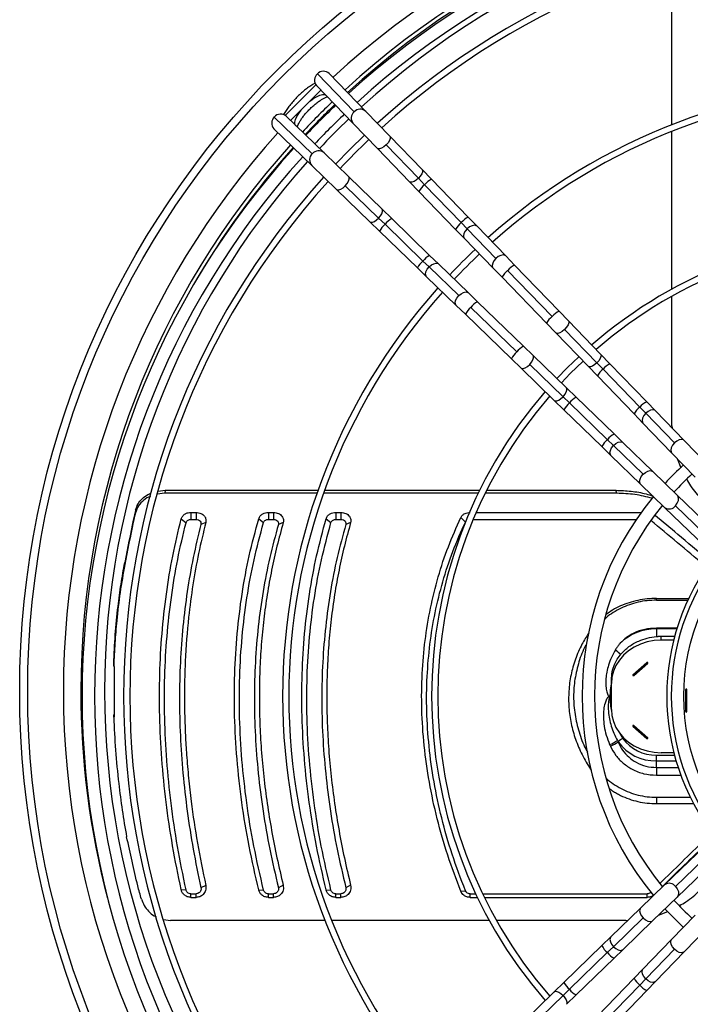
# Model space of a CAD drawing. Units: millimetres. Extents: x 5 to 414, y 3 to 291.
# Drawn here: x 86 to 104, y 230 to 256 of the extents above; entities that cross this region are included whole.
import ezdxf

# ---------------------------------------------------------------- set-up
doc = ezdxf.new("R2010")
doc.units = ezdxf.units.MM

msp = doc.modelspace()

# ---------------------------------------------------------------- linework, layer by layer
at = {"color": 7, "linetype": 'Continuous', "lineweight": 25}
for p, q in [((103.174, 253.587), (103.174, 257.715)), ((94.688, 253.929), (93.708, 254.941)), ((95.002, 253.939), (94.022, 254.951)), ((92.845, 253.832), (93.666, 254.653)), ((93.687, 254.627), (94.667, 253.614)), ((92.991, 253.695), (93.803, 254.507)), ((93.933, 254.372), (93.941, 254.364)), ((93.941, 254.364), (93.964, 254.341)), ((92.557, 253.79), (93.569, 252.811)), ((93.884, 252.831), (92.872, 253.811)), ((95.644, 253.277), (95.002, 253.939)), ((93.134, 253.557), (93.126, 253.565)), ((93.157, 253.534), (93.134, 253.557)), ((94.667, 253.614), (95.308, 252.952)), ((92.547, 253.476), (93.559, 252.496)), ((96.505, 252.387), (95.644, 253.277)), ((103.174, 249.2), (103.174, 253.408)), ((96.404, 252.156), (95.543, 253.045)), ((94.546, 252.19), (93.884, 252.831)), ((95.308, 252.952), (96.17, 252.062)), ((93.559, 252.496), (94.222, 251.855)), ((95.436, 251.329), (94.546, 252.19)), ((96.754, 252.13), (96.505, 252.387)), ((94.453, 251.956), (95.342, 251.094)), ((96.17, 252.062), (96.418, 251.805)), ((96.404, 252.156), (96.57, 251.984)), ((97.55, 250.972), (96.57, 251.984)), ((97.734, 251.117), (96.754, 252.13)), ((94.222, 251.855), (95.111, 250.993)), ((96.418, 251.805), (97.399, 250.793)), ((95.693, 251.08), (95.436, 251.329)), ((95.111, 250.993), (95.368, 250.744)), ((95.342, 251.094), (95.514, 250.928)), ((95.514, 250.928), (96.526, 249.948)), ((96.705, 250.099), (95.693, 251.08)), ((97.55, 250.972), (97.707, 250.809)), ((97.97, 250.874), (97.734, 251.117)), ((98.736, 250.082), (97.97, 250.874)), ((95.368, 250.744), (96.381, 249.764)), ((97.399, 250.793), (97.634, 250.549)), ((98.474, 250.017), (97.707, 250.809)), ((97.634, 250.549), (98.401, 249.757)), ((96.949, 249.864), (96.705, 250.099)), ((98.972, 249.838), (98.736, 250.082)), ((96.526, 249.948), (96.689, 249.791)), ((97.741, 249.097), (96.949, 249.864)), ((100.161, 248.61), (98.972, 249.838)), ((96.381, 249.764), (96.624, 249.528)), ((96.689, 249.791), (97.481, 249.024)), ((98.401, 249.757), (98.637, 249.514)), ((99.977, 248.465), (98.788, 249.693)), ((96.624, 249.528), (97.416, 248.762)), ((98.637, 249.514), (99.825, 248.286)), ((97.984, 248.861), (97.741, 249.097)), ((99.212, 247.673), (97.984, 248.861)), ((103.174, 245.552), (103.174, 249.01)), ((97.416, 248.762), (97.66, 248.526)), ((97.66, 248.526), (98.888, 247.337)), ((97.805, 248.71), (99.033, 247.521)), ((100.409, 248.353), (100.161, 248.61)), ((99.825, 248.286), (100.074, 248.029)), ((101.271, 247.464), (100.409, 248.353)), ((100.074, 248.029), (100.935, 247.139)), ((101.17, 247.233), (100.308, 248.122)), ((99.469, 247.424), (99.212, 247.673)), ((101.519, 247.207), (101.271, 247.464)), ((98.888, 247.337), (99.145, 247.089)), ((100.359, 246.563), (99.469, 247.424)), ((101.17, 247.233), (101.336, 247.061)), ((102.5, 246.194), (101.519, 247.207)), ((99.145, 247.089), (100.034, 246.227)), ((99.376, 247.19), (100.266, 246.328)), ((100.935, 247.139), (101.184, 246.882)), ((102.316, 246.049), (101.336, 247.061)), ((101.184, 246.882), (102.164, 245.869)), ((100.616, 246.314), (100.359, 246.563)), ((100.034, 246.227), (100.291, 245.979)), ((100.266, 246.328), (100.437, 246.163)), ((100.437, 246.163), (101.449, 245.182)), ((101.629, 245.334), (100.616, 246.314)), ((102.735, 245.951), (102.5, 246.194)), ((100.291, 245.979), (101.304, 244.998)), ((102.316, 246.049), (102.473, 245.886)), ((103.24, 245.094), (102.473, 245.886)), ((103.502, 245.159), (102.735, 245.951)), ((102.164, 245.869), (102.4, 245.626)), ((102.4, 245.626), (103.167, 244.834)), ((103.174, 245.552), (103.178, 245.494)), ((101.449, 245.182), (101.612, 245.025)), ((101.872, 245.098), (101.629, 245.334)), ((102.664, 244.331), (101.872, 245.098)), ((104.131, 244.509), (103.502, 245.159)), ((101.304, 244.998), (101.547, 244.763)), ((101.612, 245.025), (102.404, 244.258)), ((103.167, 244.834), (103.796, 244.185)), ((101.547, 244.763), (102.339, 243.996)), ((103.314, 244.682), (103.408, 244.432)), ((103.313, 243.703), (102.664, 244.331)), ((89.453, 243.808), (89.64, 243.831)), ((89.64, 243.831), (89.634, 243.751)), ((89.64, 243.831), (93.726, 243.831)), ((93.903, 243.831), (98.04, 243.831)), ((98.226, 243.831), (101.675, 243.831)), ((101.702, 243.751), (101.675, 243.831)), ((102.339, 243.996), (102.989, 243.367)), ((89.634, 243.751), (89.433, 243.73)), ((93.698, 243.751), (89.634, 243.751)), ((98.001, 243.751), (93.874, 243.751)), ((101.702, 243.751), (98.187, 243.751)), ((104.736, 242.325), (103.313, 243.703)), ((88.853, 243.309), (88.848, 243.229)), ((102.989, 243.367), (104.411, 241.99)), ((103.27, 243.42), (104.692, 242.043)), ((88.788, 243.039), (88.788, 242.982)), ((90.07, 243.067), (90.201, 242.967)), ((90.331, 243.241), (90.467, 243.241)), ((90.331, 243.241), (90.331, 243.055)), ((90.331, 243.055), (90.467, 243.055)), ((90.467, 243.241), (90.467, 243.055)), ((92.14, 243.072), (92.27, 242.97)), ((92.399, 243.241), (92.536, 243.241)), ((92.399, 243.241), (92.399, 243.055)), ((92.399, 243.055), (92.536, 243.055)), ((92.536, 243.241), (92.536, 243.055)), ((93.94, 243.072), (94.07, 242.97)), ((94.199, 243.241), (94.336, 243.241)), ((94.199, 243.241), (94.199, 243.055)), ((94.199, 243.055), (94.336, 243.055)), ((94.336, 243.241), (94.336, 243.055)), ((97.535, 243.101), (97.66, 242.985)), ((97.87, 243.055), (102.226, 243.055)), ((97.949, 243.241), (102.357, 243.241)), ((90.728, 242.973), (90.598, 242.92)), ((92.795, 242.968), (92.666, 242.917)), ((94.595, 242.968), (94.466, 242.917)), ((88.562, 241.907), (88.562, 241.85)), ((102.758, 240.946), (103.619, 240.946)), ((102.758, 240.899), (102.758, 240.946)), ((102.758, 240.899), (103.597, 240.899)), ((103.311, 240.153), (102.758, 240.153)), ((102.758, 240.153), (102.758, 240.135)), ((102.758, 240.135), (102.758, 239.931)), ((102.891, 239.833), (102.891, 239.937)), ((102.891, 239.937), (103.249, 239.937)), ((103.222, 239.833), (102.891, 239.833)), ((88.27, 239.145), (88.27, 239.201)), ((88.291, 237.799), (88.291, 239.125)), ((102.132, 238.912), (102.506, 239.235)), ((102.154, 238.893), (102.527, 239.217)), ((101.558, 238.679), (101.558, 238.78)), ((101.558, 237.986), (101.558, 238.679)), ((103.543, 237.929), (103.543, 238.516)), ((103.573, 237.929), (103.573, 238.516)), ((88.27, 237.779), (88.27, 237.836)), ((102.132, 237.534), (102.506, 237.21)), ((102.154, 237.552), (102.527, 237.229)), ((101.735, 237.116), (101.741, 237.121)), ((102.758, 236.613), (102.758, 236.765)), ((103.225, 236.831), (102.891, 236.831)), ((102.758, 236.435), (102.758, 236.613)), ((102.758, 236.435), (102.758, 236.23)), ((101.002, 236.387), (101.02, 236.364)), ((102.758, 235.642), (103.663, 235.642)), ((102.758, 235.642), (102.758, 235.472)), ((102.758, 235.472), (103.75, 235.472)), ((104.411, 234.69), (102.989, 233.313)), ((104.692, 234.637), (103.27, 233.26)), ((103.313, 232.978), (104.736, 234.355)), ((90.728, 233.287), (90.598, 233.226)), ((92.795, 233.294), (92.666, 233.229)), ((94.595, 233.294), (94.466, 233.229)), ((102.989, 233.313), (102.339, 232.684)), ((90.07, 233.177), (90.201, 233.17)), ((90.331, 233.066), (90.467, 233.066)), ((90.331, 232.97), (90.331, 233.066)), ((90.467, 232.97), (90.467, 233.066)), ((92.14, 233.171), (92.27, 233.166)), ((92.399, 233.066), (92.536, 233.066)), ((92.399, 232.97), (92.399, 233.066)), ((92.536, 232.97), (92.536, 233.066)), ((93.94, 233.171), (94.07, 233.166)), ((94.199, 233.066), (94.336, 233.066)), ((94.199, 232.97), (94.199, 233.066)), ((94.336, 232.97), (94.336, 233.066)), ((97.535, 233.136), (97.66, 233.149)), ((97.783, 233.066), (97.936, 233.066)), ((97.783, 232.97), (97.783, 233.066)), ((98.12, 233.066), (102.514, 233.066)), ((102.514, 232.97), (102.514, 233.066)), ((90.331, 232.97), (90.467, 232.97)), ((92.399, 232.97), (92.536, 232.97)), ((94.199, 232.97), (94.336, 232.97)), ((97.783, 232.97), (97.981, 232.97)), ((98.167, 232.97), (102.514, 232.97)), ((102.664, 232.349), (103.313, 232.978)), ((102.339, 232.684), (101.547, 231.918)), ((102.816, 232.496), (103.066, 232.59)), ((103.796, 232.496), (103.167, 231.846)), ((89.598, 232.382), (89.783, 232.356)), ((93.911, 232.356), (89.783, 232.356)), ((98.298, 232.356), (94.09, 232.356)), ((101.946, 232.356), (98.488, 232.356)), ((102.404, 232.422), (101.612, 231.655)), ((101.872, 231.582), (102.664, 232.349)), ((101.946, 232.356), (102.004, 232.36)), ((103.502, 231.521), (104.131, 232.171)), ((101.547, 231.918), (101.304, 231.682)), ((103.167, 231.846), (102.4, 231.054)), ((101.304, 231.682), (100.291, 230.702)), ((101.449, 231.498), (100.437, 230.518)), ((101.449, 231.498), (101.612, 231.655)), ((101.629, 231.347), (101.872, 231.582)), ((102.473, 230.794), (103.24, 231.586)), ((102.735, 230.73), (103.502, 231.521)), ((100.616, 230.366), (101.629, 231.347)), ((102.4, 231.054), (102.164, 230.811)), ((100.291, 230.702), (100.034, 230.453)), ((102.164, 230.811), (101.184, 229.798)), ((102.316, 230.632), (102.473, 230.794)), ((102.5, 230.486), (102.735, 230.73)), ((100.034, 230.453), (99.145, 229.591)), ((100.266, 230.352), (100.437, 230.518)), ((101.336, 229.619), (102.316, 230.632)), ((101.519, 229.473), (102.5, 230.486)), ((100.266, 230.352), (99.376, 229.49)), ((100.359, 230.117), (100.616, 230.366))]:
    msp.add_line(p, q, dxfattribs=at)
at = {"color": 8, "linetype": 'Continuous', "lineweight": 25}
for p, q in [((93.933, 254.372), (93.919, 254.387)), ((93.941, 254.364), (93.928, 254.377)), ((93.126, 253.565), (93.111, 253.579)), ((93.134, 253.557), (93.121, 253.57)), ((103.306, 240.135), (102.758, 240.135)), ((102.758, 236.765), (103.243, 236.765)), ((102.758, 236.613), (103.285, 236.613)), ((102.758, 236.435), (103.341, 236.435)), ((102.758, 236.23), (103.412, 236.23)), ((102.614, 233.1), (102.608, 233.104))]:
    msp.add_line(p, q, dxfattribs=at)
at = {"color": 8, "linetype": 'Continuous', "lineweight": 25, "flags": 128}
for points in [[(93.506, 254.211), (93.523, 254.224), (93.612, 254.29), (93.697, 254.341), (93.775, 254.376), (93.842, 254.393), (93.895, 254.392), (93.933, 254.372)], [(93.126, 253.565), (93.106, 253.603), (93.105, 253.656), (93.122, 253.723), (93.157, 253.801), (93.208, 253.886), (93.274, 253.975), (93.287, 253.992)], [(95.644, 253.277), (95.653, 253.262), (95.654, 253.22), (95.635, 253.166), (95.596, 253.105), (95.543, 253.045)], [(95.543, 253.045), (95.481, 252.994), (95.419, 252.957), (95.364, 252.939), (95.322, 252.942), (95.308, 252.952)], [(94.453, 251.956), (94.504, 252.017), (94.541, 252.079), (94.559, 252.134), (94.556, 252.176), (94.546, 252.19)], [(96.505, 252.387), (96.516, 252.365), (96.514, 252.323), (96.493, 252.27), (96.455, 252.212), (96.404, 252.156)], [(94.222, 251.855), (94.236, 251.846), (94.278, 251.844), (94.332, 251.863), (94.393, 251.902), (94.453, 251.956)], [(96.404, 252.156), (96.346, 252.107), (96.287, 252.071), (96.233, 252.051), (96.191, 252.05), (96.17, 252.062)], [(95.342, 251.094), (95.391, 251.152), (95.428, 251.211), (95.447, 251.265), (95.448, 251.307), (95.436, 251.329)], [(95.111, 250.993), (95.133, 250.982), (95.175, 250.984), (95.228, 251.005), (95.286, 251.043), (95.342, 251.094)], [(97.97, 250.874), (97.951, 250.888), (97.9, 250.901), (97.837, 250.891), (97.77, 250.859), (97.707, 250.809)], [(97.707, 250.809), (97.656, 250.748), (97.622, 250.682), (97.609, 250.62), (97.62, 250.569), (97.634, 250.549)], [(98.736, 250.082), (98.717, 250.096), (98.666, 250.109), (98.604, 250.099), (98.537, 250.067), (98.474, 250.017)], [(96.689, 249.791), (96.75, 249.843), (96.816, 249.877), (96.878, 249.889), (96.929, 249.878), (96.949, 249.864)], [(98.474, 250.017), (98.422, 249.956), (98.388, 249.89), (98.376, 249.828), (98.387, 249.777), (98.401, 249.757)], [(96.624, 249.528), (96.61, 249.547), (96.597, 249.598), (96.607, 249.661), (96.639, 249.728), (96.689, 249.791)], [(97.481, 249.024), (97.542, 249.076), (97.608, 249.11), (97.67, 249.122), (97.721, 249.111), (97.741, 249.097)], [(97.416, 248.762), (97.402, 248.781), (97.389, 248.832), (97.399, 248.894), (97.431, 248.961), (97.481, 249.024)], [(100.409, 248.353), (100.418, 248.339), (100.42, 248.297), (100.401, 248.243), (100.362, 248.182), (100.308, 248.122)], [(100.308, 248.122), (100.247, 248.071), (100.185, 248.034), (100.13, 248.016), (100.088, 248.019), (100.074, 248.029)], [(101.271, 247.464), (101.282, 247.442), (101.28, 247.4), (101.259, 247.347), (101.221, 247.289), (101.17, 247.233)], [(99.376, 247.19), (99.427, 247.251), (99.464, 247.313), (99.482, 247.368), (99.479, 247.41), (99.469, 247.424)], [(101.17, 247.233), (101.112, 247.184), (101.053, 247.147), (100.999, 247.128), (100.957, 247.127), (100.935, 247.139)], [(99.145, 247.089), (99.159, 247.08), (99.201, 247.078), (99.255, 247.098), (99.316, 247.136), (99.376, 247.19)], [(100.266, 246.328), (100.314, 246.386), (100.351, 246.445), (100.37, 246.499), (100.371, 246.541), (100.359, 246.563)], [(100.034, 246.227), (100.056, 246.216), (100.098, 246.218), (100.151, 246.239), (100.209, 246.278), (100.266, 246.328)], [(102.473, 245.886), (102.421, 245.825), (102.387, 245.759), (102.375, 245.697), (102.386, 245.646), (102.4, 245.626)], [(102.735, 245.951), (102.716, 245.965), (102.666, 245.978), (102.603, 245.968), (102.536, 245.936), (102.473, 245.886)], [(101.612, 245.025), (101.673, 245.077), (101.739, 245.111), (101.801, 245.123), (101.853, 245.112), (101.872, 245.098)], [(103.24, 245.094), (103.188, 245.033), (103.154, 244.967), (103.142, 244.905), (103.153, 244.854), (103.167, 244.834)], [(103.502, 245.159), (103.483, 245.173), (103.432, 245.186), (103.37, 245.176), (103.303, 245.144), (103.24, 245.094)], [(101.547, 244.763), (101.533, 244.782), (101.52, 244.832), (101.53, 244.895), (101.562, 244.962), (101.612, 245.025)], [(102.404, 244.258), (102.465, 244.31), (102.531, 244.344), (102.593, 244.356), (102.645, 244.345), (102.664, 244.331)], [(102.339, 243.996), (102.325, 244.015), (102.312, 244.066), (102.322, 244.128), (102.354, 244.195), (102.404, 244.258)], [(103.27, 243.42), (103.318, 243.484), (103.346, 243.555), (103.351, 243.623), (103.332, 243.68), (103.313, 243.703)], [(101.779, 237.35), (101.785, 237.339), (101.863, 237.212)], [(103.27, 233.26), (103.318, 233.196), (103.346, 233.125), (103.351, 233.057), (103.332, 233), (103.313, 232.978)], [(102.339, 232.684), (102.325, 232.665), (102.312, 232.614), (102.322, 232.552), (102.354, 232.485), (102.404, 232.422)], [(102.404, 232.422), (102.465, 232.37), (102.531, 232.336), (102.593, 232.324), (102.645, 232.335), (102.664, 232.349)], [(101.547, 231.918), (101.533, 231.899), (101.52, 231.848), (101.53, 231.785), (101.562, 231.718), (101.612, 231.655)], [(103.24, 231.586), (103.188, 231.647), (103.154, 231.713), (103.142, 231.775), (103.153, 231.827), (103.167, 231.846)], [(101.612, 231.655), (101.673, 231.603), (101.739, 231.569), (101.801, 231.557), (101.853, 231.568), (101.872, 231.582)], [(103.502, 231.521), (103.483, 231.507), (103.432, 231.494), (103.37, 231.504), (103.303, 231.536), (103.24, 231.586)], [(102.473, 230.794), (102.421, 230.855), (102.387, 230.921), (102.375, 230.983), (102.386, 231.035), (102.4, 231.054)], [(102.735, 230.73), (102.716, 230.715), (102.666, 230.702), (102.603, 230.712), (102.536, 230.744), (102.473, 230.794)], [(100.034, 230.453), (100.056, 230.464), (100.098, 230.462), (100.151, 230.441), (100.209, 230.403), (100.266, 230.352)], [(100.266, 230.352), (100.314, 230.294), (100.351, 230.235), (100.37, 230.181), (100.371, 230.139), (100.359, 230.117)]]:
    msp.add_lwpolyline(points, dxfattribs=at)
at = {"color": 7, "linetype": 'Continuous', "lineweight": 25, "flags": 128}
for points in [[(94.966, 253.306), (94.574, 252.924), (94.192, 252.532)], [(100.687, 247.396), (100.39, 247.108), (100.103, 246.811)], [(100.803, 247.276), (100.46, 246.943), (100.222, 246.695)], [(102.891, 239.833), (102.702, 239.822), (102.516, 239.787), (102.337, 239.729), (102.17, 239.65), (102.018, 239.551), (101.884, 239.435), (101.77, 239.303), (101.679, 239.158), (101.612, 239.004), (101.572, 238.843), (101.558, 238.679)], [(102.527, 239.217), (102.531, 239.221), (102.532, 239.226), (102.531, 239.231), (102.527, 239.235), (102.522, 239.238), (102.517, 239.239), (102.511, 239.238), (102.506, 239.235)], [(102.132, 238.912), (102.129, 238.907), (102.128, 238.902), (102.129, 238.897), (102.132, 238.893), (102.137, 238.89), (102.143, 238.889), (102.149, 238.89), (102.154, 238.893)], [(101.558, 237.986), (101.572, 237.822), (101.612, 237.661), (101.679, 237.506), (101.77, 237.362), (101.884, 237.23), (102.018, 237.113), (102.17, 237.014), (102.337, 236.936), (102.516, 236.878), (102.702, 236.843), (102.891, 236.831)], [(102.154, 237.552), (102.149, 237.555), (102.143, 237.556), (102.137, 237.555), (102.132, 237.552), (102.129, 237.548), (102.128, 237.543), (102.129, 237.538), (102.132, 237.534)], [(102.506, 237.21), (102.511, 237.207), (102.517, 237.206), (102.522, 237.207), (102.527, 237.21), (102.531, 237.214), (102.532, 237.219), (102.531, 237.224), (102.527, 237.229)], [(102.989, 232.663), (103.283, 232.36), (103.481, 232.171)]]:
    msp.add_lwpolyline(points, dxfattribs=at)
at = {"color": 7, "linetype": 'Continuous', "lineweight": 25}
for centre, radius in [((109.158, 238.473), 23.4), ((109.158, 238.473), 23.186), ((109.158, 238.34), 5.667)]:
    msp.add_circle(centre, radius, dxfattribs=at)
at = {"color": 8, "linetype": 'Continuous', "lineweight": 25}
for centre, radius, start, end in [((109.158, 238.473), 22.232, 47.4407, 132.5593), ((94.832, 253.761), 0.221, 130.8469, 221.6658), ((94.85, 253.776), 0.223, 46.9376, 136.8301), ((109.158, 238.473), 22.232, 137.9268, 180), ((93.722, 252.648), 0.223, 133.1699, 223.0624), ((93.737, 252.666), 0.221, 48.3342, 139.1531), ((96.86, 251.586), 0.493, 126.0404, 153.5424), ((97.018, 251.607), 0.585, 116.7961, 139.9016), ((95.891, 250.481), 0.585, 130.0984, 153.2039), ((95.913, 250.638), 0.493, 116.4576, 143.9596), ((97.868, 250.55), 0.528, 126.9687, 152.614), ((98.017, 250.57), 0.616, 117.3799, 139.3178), ((96.948, 249.63), 0.528, 117.386, 143.0313), ((96.928, 249.481), 0.616, 130.6822, 152.6201), ((99.236, 249.316), 0.585, 116.7961, 139.9016), ((99.078, 249.294), 0.493, 126.0404, 153.5424), ((98.204, 248.42), 0.493, 116.4576, 143.9596), ((98.182, 248.262), 0.585, 130.0984, 153.2039), ((100.425, 248.088), 0.585, 116.7961, 139.9016), ((100.267, 248.066), 0.493, 126.0404, 153.5424), ((99.41, 247.074), 0.585, 130.0984, 153.2039), ((99.432, 247.231), 0.493, 116.4576, 143.9596), ((101.783, 246.684), 0.585, 116.7961, 139.9016), ((101.626, 246.662), 0.493, 126.0404, 153.5424), ((100.814, 245.715), 0.585, 130.0984, 153.2039), ((100.836, 245.872), 0.493, 116.4576, 143.9596), ((102.783, 245.647), 0.616, 117.3799, 139.3178), ((102.634, 245.626), 0.528, 126.9687, 152.614), ((101.851, 244.715), 0.616, 130.6822, 152.6201), ((101.872, 244.864), 0.528, 117.386, 143.0313), ((103.102, 243.541), 0.207, 237.0634, 324.2676), ((109.158, 238.473), 22.232, 180, 222.5699), ((103.454, 238.324), 1.935, 180.3125, 191.7077), ((103.102, 233.139), 0.207, 35.7324, 122.9366), ((101.851, 231.965), 0.616, 207.3799, 229.3178), ((101.872, 231.816), 0.528, 216.9687, 242.614), ((100.814, 230.965), 0.585, 206.7961, 229.9016), ((102.634, 231.054), 0.528, 207.386, 233.0313), ((100.836, 230.808), 0.493, 216.0404, 243.5424), ((102.783, 231.033), 0.616, 220.6822, 242.6201)]:
    msp.add_arc(centre, radius, start, end, dxfattribs=at)
at = {"color": 7, "linetype": 'Continuous', "lineweight": 25}
for centre, radius, start, end in [((109.158, 238.473), 21.767, 47.473, 132.527), ((109.158, 238.473), 21.667, 47.4801, 132.5199), ((109.158, 238.34), 21.733, 90, 132.28), ((109.158, 238.34), 21.4, 90, 132.2521), ((109.158, 238.473), 21.133, 47.5193, 132.4807), ((109.158, 238.34), 20.625, 90, 132.1838), ((109.158, 238.34), 20.458, 90, 132.1684), ((93.852, 254.774), 0.221, 130.8469, 221.6658), ((93.87, 254.788), 0.223, 46.9376, 136.8301), ((109.158, 238.34), 16.38, 90, 131.6947), ((109.158, 238.34), 16.213, 90, 131.6702), ((109.158, 238.473), 21.767, 133.7556, 136.7407), ((109.158, 238.473), 21.667, 133.7541, 136.7445), ((109.158, 238.34), 21.733, 133.5106, 136.4894), ((92.71, 253.628), 0.223, 133.1699, 223.0624), ((92.725, 253.646), 0.221, 48.3342, 139.1531), ((109.158, 238.34), 21.4, 133.5019, 136.4981), ((109.158, 238.473), 21.133, 133.7461, 136.765), ((109.158, 238.473), 21.767, 137.9695, 180), ((109.158, 238.473), 21.667, 137.9789, 149.9601), ((109.158, 238.34), 20.458, 133.4757, 136.5243), ((109.158, 238.34), 21.733, 137.72, 180), ((109.158, 238.34), 21.4, 137.7479, 222.2521), ((109.158, 238.473), 21.133, 138.0307, 180), ((109.158, 238.34), 20.625, 137.8162, 222.1838), ((109.158, 238.34), 20.458, 137.8316, 222.1684), ((109.158, 238.34), 12.4, 90, 130.9316), ((109.158, 238.34), 12.233, 90, 130.8888), ((109.158, 238.34), 16.38, 133.3277, 136.6723), ((109.158, 238.34), 16.213, 133.3201, 136.6799), ((109.158, 238.34), 16.38, 138.3053, 221.6947), ((109.158, 238.34), 16.213, 138.3298, 221.6702), ((109.158, 238.34), 12.4, 139.0684, 220.9316), ((109.158, 238.34), 12.233, 139.1112, 220.8888), ((109.158, 238.34), 8.383, 132.6195, 137.3805), ((109.158, 238.34), 8.05, 132.5594, 137.4406), ((109.158, 238.34), 8.383, 140.5749, 219.4251), ((298.347, 192.664), 215.528, 166.40952, 166.4835), ((109.158, 238.34), 8.05, 140.7677, 219.1633), ((297.292, 192.841), 214.448, 166.41013, 166.47824), ((109.158, 238.34), 6.121, 142.2974, 217.7026), ((109.158, 238.34), 6, 142.4268, 217.5732), ((102.74, 238.779), 1.356, 89.2446, 134.3157), ((102.184, 240.085), 0.725, 224.2918, 239.2413), ((102.626, 239.352), 0.168, 224.2312, 233.982), ((102.252, 239.029), 0.168, 224.2312, 233.982), ((103.453, 238.323), 1.933, 168.508, 180.2873), ((103.558, 238.514), 0.0153, 6.6254, 173.3746), ((109.158, 238.473), 21.767, 180, 194.7), ((109.158, 238.34), 21.733, 180, 222.28), ((109.158, 238.473), 21.133, 180, 222.489), ((103.558, 238.66), 0.145, 263.9767, 276.0233), ((103.558, 237.931), 0.0153, 186.6254, 353.3746), ((103.558, 238.074), 0.145, 263.9767, 276.0233), ((102.033, 237.669), 0.168, 306.018, 315.7688), ((102.059, 236.819), 0.438, 116.4685, 136.4712), ((102.734, 237.834), 1.07, 215.5649, 271.305), ((102.407, 237.346), 0.168, 306.018, 315.7688), ((101.22, 237.855), 0.857, 289.8715, 305.478), ((104.053, 238.155), 2.772, 203.526, 204.5167), ((101.222, 237.818), 0.869, 290.797, 306.1445), ((103.64, 238.388), 2.282, 212.6338, 213.6906), ((104.137, 238.161), 2.62, 202.5387, 203.5176), ((102.73, 237.829), 1.217, 215.5649, 271.305), ((-163.512, 160.786), 262.624, 15.94357, 16.02321), ((109.158, 238.34), 8.05, 222.5594, 227.4406)]:
    msp.add_arc(centre, radius, start, end, dxfattribs=at)
for centre, major_axis, ratio, start_param, end_param in [((87.89, 225.368), (4.709, 30.798), 0.06933, 0.970356, 1.014546), ((108.327, 224.898), (30.356, -30.343), 0.222333, 1.928049, 1.974455), ((87.89, 225.368), (4.688, 30.665), 0.06933, 0.969588, 1.013975), ((87.729, 225.368), (-6.18, 30.662), 0.089598, 4.955188, 4.999575), ((108.327, 225.136), (30.336, 30.214), 0.226281, 1.487699, 1.526208)]:
    msp.add_ellipse(centre, major_axis=major_axis, ratio=ratio, start_param=start_param, end_param=end_param, dxfattribs=at)
for points, knots in [([(93.645, 254.693), (93.616, 254.676), (93.55, 254.64), (93.446, 254.568), (93.336, 254.482), (93.229, 254.387), (93.128, 254.286), (93.033, 254.181), (92.945, 254.073), (92.87, 253.964), (92.822, 253.89), (92.805, 253.853), (92.805, 253.853)], [0, 0, 0, 0, 0.093534, 0.209533, 0.323018, 0.435097, 0.546558, 0.658029, 0.769935, 0.882946, 0.997991, 1, 1, 1, 1]), ([(93.168, 253.524), (93.168, 253.524), (93.17, 253.532), (93.182, 253.565), (93.208, 253.62), (93.248, 253.689), (93.3, 253.767), (93.365, 253.851), (93.44, 253.937), (93.522, 254.021), (93.608, 254.1), (93.695, 254.171), (93.779, 254.231), (93.856, 254.279), (93.919, 254.31), (93.959, 254.326), (93.972, 254.329), (93.975, 254.329)], [0, 0, 0, 0, 0.0008687, 0.0639532, 0.1320515, 0.2046423, 0.280707, 0.3591987, 0.4392345, 0.5201146, 0.6012669, 0.682043, 0.7618456, 0.8399984, 0.9156552, 0.9803907, 1, 1, 1, 1]), ([(103.569, 244.126), (103.601, 244.066), (103.709, 243.866), (103.863, 243.701), (103.971, 243.585)], [0, 0, 0, 0, 0.30121, 1, 1, 1, 1]), ([(101.675, 243.831), (101.812, 243.826), (102.085, 243.815), (102.42, 243.759), (102.608, 243.697), (102.669, 243.677)], [0, 0, 0, 0, 0.4027781, 0.8048765, 1, 1, 1, 1]), ([(89.246, 243.67), (89.244, 243.669), (89.178, 243.648), (89.063, 243.565), (88.915, 243.42), (88.87, 243.293), (88.848, 243.229)], [0, 0, 0, 0, 0.008509, 0.304112, 0.652086, 1, 1, 1, 1]), ([(88.853, 243.309), (88.872, 243.363), (88.908, 243.471), (89.026, 243.609), (89.147, 243.707), (89.238, 243.739), (89.267, 243.749)], [0, 0, 0, 0, 0.289518, 0.579072, 0.868666, 1, 1, 1, 1]), ([(102.649, 243.617), (102.495, 243.656), (102.187, 243.734), (101.864, 243.745), (101.702, 243.751)], [0, 0, 0, 0, 0.498874, 1, 1, 1, 1]), ([(90.07, 233.177), (89.99, 233.567), (89.83, 234.348), (89.661, 235.513), (89.545, 236.668), (89.488, 237.809), (89.49, 238.924), (89.55, 240.009), (89.666, 241.061), (89.834, 242.085), (89.992, 242.739), (90.07, 243.067)], [0, 0, 0, 0, 0.1120047, 0.2239915, 0.3359996, 0.4479997, 0.5599966, 0.6699998, 0.7800069, 0.8899948, 1, 1, 1, 1]), ([(90.07, 243.067), (90.081, 243.094), (90.103, 243.147), (90.173, 243.203), (90.252, 243.235), (90.305, 243.239), (90.331, 243.241)], [0, 0, 0, 0, 0.283766, 0.564262, 0.78254, 1, 1, 1, 1]), ([(90.201, 242.967), (90.206, 242.98), (90.217, 243.008), (90.252, 243.036), (90.292, 243.052), (90.318, 243.054), (90.331, 243.055)], [0, 0, 0, 0, 0.280855, 0.572359, 0.787722, 1, 1, 1, 1]), ([(90.467, 243.241), (90.512, 243.236), (90.601, 243.225), (90.693, 243.15), (90.738, 243.061), (90.731, 243.003), (90.728, 242.973)], [0, 0, 0, 0, 0.276087, 0.555153, 0.777027, 1, 1, 1, 1]), ([(90.467, 243.055), (90.489, 243.052), (90.534, 243.046), (90.58, 243.009), (90.603, 242.964), (90.599, 242.934), (90.598, 242.92)], [0, 0, 0, 0, 0.274573, 0.551267, 0.772692, 1, 1, 1, 1]), ([(92.14, 233.171), (92.05, 233.56), (91.871, 234.339), (91.681, 235.506), (91.551, 236.663), (91.487, 237.807), (91.49, 238.925), (91.557, 240.014), (91.687, 241.067), (91.875, 242.092), (92.052, 242.745), (92.14, 243.072)], [0, 0, 0, 0, 0.112009, 0.223995, 0.335997, 0.447992, 0.560007, 0.670002, 0.780004, 0.88999, 1, 1, 1, 1]), ([(92.14, 243.072), (92.151, 243.098), (92.174, 243.15), (92.243, 243.204), (92.321, 243.236), (92.373, 243.239), (92.399, 243.241)], [0, 0, 0, 0, 0.283745, 0.564216, 0.782502, 1, 1, 1, 1]), ([(92.27, 242.97), (92.275, 242.983), (92.287, 243.009), (92.322, 243.036), (92.361, 243.052), (92.386, 243.054), (92.399, 243.055)], [0, 0, 0, 0, 0.280471, 0.572815, 0.787876, 1, 1, 1, 1]), ([(92.536, 243.241), (92.581, 243.236), (92.671, 243.224), (92.764, 243.148), (92.808, 243.056), (92.8, 242.997), (92.795, 242.968)], [0, 0, 0, 0, 0.2760371, 0.5551216, 0.7770365, 1, 1, 1, 1]), ([(92.536, 243.055), (92.559, 243.052), (92.604, 243.046), (92.65, 243.008), (92.672, 242.962), (92.668, 242.932), (92.666, 242.917)], [0, 0, 0, 0, 0.274579, 0.551293, 0.772704, 1, 1, 1, 1]), ([(93.94, 233.171), (93.85, 233.56), (93.671, 234.339), (93.481, 235.506), (93.351, 236.663), (93.287, 237.807), (93.29, 238.925), (93.357, 240.014), (93.487, 241.067), (93.675, 242.092), (93.852, 242.745), (93.94, 243.072)], [0, 0, 0, 0, 0.112009, 0.223995, 0.335997, 0.447992, 0.560007, 0.670002, 0.780004, 0.88999, 1, 1, 1, 1]), ([(93.94, 243.072), (93.951, 243.098), (93.974, 243.15), (94.043, 243.204), (94.121, 243.236), (94.173, 243.239), (94.199, 243.241)], [0, 0, 0, 0, 0.283745, 0.564216, 0.782502, 1, 1, 1, 1]), ([(94.07, 242.97), (94.075, 242.983), (94.087, 243.009), (94.122, 243.036), (94.161, 243.052), (94.186, 243.054), (94.199, 243.055)], [0, 0, 0, 0, 0.280471, 0.572815, 0.787876, 1, 1, 1, 1]), ([(94.336, 243.241), (94.381, 243.236), (94.471, 243.224), (94.564, 243.148), (94.608, 243.056), (94.6, 242.997), (94.595, 242.968)], [0, 0, 0, 0, 0.276037, 0.555122, 0.777036, 1, 1, 1, 1]), ([(94.336, 243.055), (94.359, 243.052), (94.404, 243.046), (94.45, 243.008), (94.472, 242.962), (94.468, 242.932), (94.466, 242.917)], [0, 0, 0, 0, 0.2745786, 0.551293, 0.7727037, 1, 1, 1, 1]), ([(97.535, 233.136), (97.414, 233.455), (97.172, 234.094), (96.896, 235.067), (96.685, 236.044), (96.547, 237.02), (96.484, 237.988), (96.494, 238.925), (96.574, 239.826), (96.717, 240.688), (96.925, 241.524), (97.192, 242.333), (97.421, 242.845), (97.535, 243.101)], [0, 0, 0, 0, 0.093363, 0.186729, 0.280061, 0.373371, 0.466675, 0.559969, 0.647947, 0.735927, 0.823937, 0.911971, 1, 1, 1, 1]), ([(97.535, 243.101), (97.549, 243.123), (97.576, 243.167), (97.642, 243.211), (97.713, 243.237), (97.76, 243.24), (97.783, 243.241)], [0, 0, 0, 0, 0.282121, 0.5626778, 0.7814641, 1, 1, 1, 1]), ([(104.127, 241.983), (103.86, 242.208), (103.392, 242.604), (102.925, 242.992), (102.724, 243.159)], [0, 0, 0, 0, 0.568322, 1, 1, 1, 1]), ([(90.201, 233.17), (90.121, 233.556), (89.962, 234.329), (89.793, 235.483), (89.678, 236.627), (89.621, 237.757), (89.623, 238.862), (89.683, 239.937), (89.799, 240.979), (89.966, 241.994), (90.122, 242.643), (90.201, 242.967)], [0, 0, 0, 0, 0.112005, 0.223991, 0.335999, 0.447999, 0.559997, 0.670001, 0.780008, 0.889995, 1, 1, 1, 1]), ([(90.598, 242.92), (90.526, 242.627), (90.384, 242.043), (90.226, 241.133), (90.11, 240.202), (90.04, 239.248), (90.017, 238.275), (90.04, 237.285), (90.11, 236.283), (90.226, 235.271), (90.384, 234.251), (90.526, 233.568), (90.598, 233.226)], [0, 0, 0, 0, 0.100389, 0.200152, 0.300009, 0.400085, 0.499999, 0.599915, 0.699991, 0.799847, 0.899611, 1, 1, 1, 1]), ([(90.728, 242.973), (90.661, 242.7), (90.528, 242.155), (90.377, 241.31), (90.251, 240.352), (90.194, 239.614), (90.173, 239.114), (90.167, 238.958), (90.163, 238.801), (90.16, 238.644), (90.158, 238.487), (90.158, 238.296), (90.159, 238.072), (90.164, 237.814), (90.172, 237.556), (90.183, 237.296), (90.197, 237.035), (90.222, 236.655), (90.265, 236.154), (90.354, 235.369), (90.495, 234.413), (90.65, 233.663), (90.728, 233.287)], [0, 0, 0, 0, 0.093712, 0.186873, 0.279949, 0.403264, 0.419391, 0.435514, 0.451636, 0.467755, 0.483873, 0.499992, 0.5261, 0.552211, 0.578326, 0.60445, 0.630585, 0.656735, 0.71845, 0.77997, 0.889619, 1, 1, 1, 1]), ([(92.27, 233.166), (92.179, 233.557), (92, 234.335), (91.811, 235.494), (91.683, 236.637), (91.621, 237.76), (91.623, 238.858), (91.689, 239.928), (91.817, 240.969), (92.004, 241.989), (92.181, 242.642), (92.27, 242.97)], [0, 0, 0, 0, 0.113537, 0.225917, 0.33746, 0.448513, 0.559408, 0.668497, 0.778079, 0.888479, 1, 1, 1, 1]), ([(92.666, 242.917), (92.586, 242.625), (92.426, 242.043), (92.25, 241.135), (92.12, 240.204), (92.042, 239.25), (92.016, 238.275), (92.042, 237.284), (92.12, 236.281), (92.25, 235.269), (92.426, 234.251), (92.586, 233.57), (92.666, 233.229)], [0, 0, 0, 0, 0.1003723, 0.2001189, 0.2999921, 0.4000708, 0.499999, 0.5999288, 0.7000073, 0.7998805, 0.8996279, 1, 1, 1, 1]), ([(92.795, 242.968), (92.738, 242.76), (92.622, 242.345), (92.481, 241.706), (92.364, 241.055), (92.272, 240.391), (92.206, 239.714), (92.167, 239.026), (92.154, 238.33), (92.167, 237.625), (92.206, 236.913), (92.272, 236.195), (92.364, 235.474), (92.481, 234.75), (92.622, 234.023), (92.738, 233.537), (92.795, 233.294)], [0, 0, 0, 0, 0.071764, 0.14318, 0.214327, 0.285667, 0.357208, 0.428625, 0.499999, 0.571372, 0.642789, 0.714331, 0.785672, 0.856818, 0.928235, 1, 1, 1, 1]), ([(94.07, 233.166), (93.979, 233.557), (93.8, 234.335), (93.611, 235.494), (93.483, 236.637), (93.421, 237.76), (93.423, 238.858), (93.489, 239.928), (93.617, 240.969), (93.804, 241.989), (93.981, 242.642), (94.07, 242.97)], [0, 0, 0, 0, 0.113537, 0.225917, 0.33746, 0.448513, 0.559408, 0.668497, 0.778079, 0.888479, 1, 1, 1, 1]), ([(94.466, 242.917), (94.386, 242.625), (94.226, 242.043), (94.05, 241.135), (93.92, 240.204), (93.842, 239.25), (93.816, 238.275), (93.842, 237.284), (93.92, 236.281), (94.05, 235.269), (94.226, 234.251), (94.386, 233.57), (94.466, 233.229)], [0, 0, 0, 0, 0.100372, 0.200119, 0.299992, 0.400071, 0.499999, 0.599929, 0.700007, 0.799881, 0.899628, 1, 1, 1, 1]), ([(94.595, 242.968), (94.538, 242.76), (94.422, 242.345), (94.281, 241.706), (94.164, 241.055), (94.072, 240.391), (94.006, 239.714), (93.967, 239.026), (93.954, 238.33), (93.967, 237.625), (94.006, 236.913), (94.072, 236.195), (94.164, 235.474), (94.281, 234.75), (94.422, 234.023), (94.538, 233.537), (94.595, 233.294)], [0, 0, 0, 0, 0.071764, 0.14318, 0.214327, 0.285667, 0.357208, 0.428625, 0.499999, 0.571372, 0.642789, 0.714331, 0.785672, 0.856818, 0.928235, 1, 1, 1, 1]), ([(97.66, 233.149), (97.537, 233.472), (97.293, 234.113), (97.017, 235.085), (96.811, 236.048), (96.679, 237.001), (96.617, 237.942), (96.627, 238.851), (96.704, 239.728), (96.842, 240.572), (97.047, 241.399), (97.313, 242.21), (97.543, 242.725), (97.66, 242.985)], [0, 0, 0, 0, 0.095839, 0.190182, 0.283309, 0.375554, 0.467291, 0.558874, 0.645464, 0.732576, 0.820527, 0.909592, 1, 1, 1, 1]), ([(88.27, 239.201), (88.281, 239.459), (88.305, 239.977), (88.375, 240.683), (88.46, 241.328), (88.528, 241.714), (88.562, 241.907)], [0, 0, 0, 0, 0.278706, 0.558206, 0.778638, 1, 1, 1, 1]), ([(88.562, 241.85), (88.52, 241.604), (88.434, 241.113), (88.352, 240.41), (88.296, 239.755), (88.278, 239.348), (88.27, 239.145)], [0, 0, 0, 0, 0.281561, 0.561695, 0.781066, 1, 1, 1, 1]), ([(102.758, 240.899), (102.676, 240.896), (102.512, 240.891), (102.269, 240.849), (102.035, 240.782), (101.812, 240.69), (101.607, 240.572), (101.462, 240.473), (101.395, 240.407), (101.382, 240.395)], [0, 0, 0, 0, 0.1605228, 0.3211072, 0.48141, 0.6418232, 0.8024869, 0.962207, 1, 1, 1, 1]), ([(102.758, 240.946), (102.675, 240.944), (102.51, 240.939), (102.265, 240.899), (102.027, 240.836), (101.801, 240.748), (101.591, 240.642), (101.468, 240.554), (101.409, 240.512)], [0, 0, 0, 0, 0.168961, 0.337886, 0.506634, 0.675322, 0.844131, 1, 1, 1, 1]), ([(102.758, 240.153), (102.654, 240.146), (102.446, 240.133), (102.176, 240.036), (101.954, 239.907), (101.846, 239.802), (101.793, 239.749)], [0, 0, 0, 0, 0.2825, 0.563482, 0.782654, 1, 1, 1, 1]), ([(100.957, 240.026), (100.893, 239.926), (100.748, 239.703), (100.588, 239.326), (100.47, 238.907), (100.412, 238.476), (100.414, 238.04), (100.475, 237.608), (100.594, 237.185), (100.764, 236.773), (100.923, 236.516), (101.002, 236.387)], [0, 0, 0, 0, 0.092685, 0.20738, 0.321719, 0.435841, 0.549963, 0.662062, 0.774372, 0.887033, 1, 1, 1, 1]), ([(101.814, 239.462), (101.881, 239.531), (102.016, 239.669), (102.264, 239.807), (102.514, 239.896), (102.677, 239.919), (102.758, 239.931)], [0, 0, 0, 0, 0.2797519, 0.5598367, 0.7800171, 1, 1, 1, 1]), ([(102.758, 239.931), (102.773, 239.932), (102.798, 239.934), (102.833, 239.936), (102.862, 239.937), (102.882, 239.937), (102.891, 239.937)], [0, 0, 0, 0, 0.340799, 0.56088, 0.780614, 1, 1, 1, 1]), ([(100.892, 239.728), (100.885, 239.716), (100.795, 239.568), (100.685, 239.255), (100.572, 238.798), (100.538, 238.325), (100.573, 237.849), (100.686, 237.382), (100.804, 237.044), (100.903, 236.875), (100.919, 236.848)], [0, 0, 0, 0, 0.014361, 0.173976, 0.333297, 0.492568, 0.651686, 0.810477, 0.969649, 1, 1, 1, 1]), ([(101.666, 239.579), (101.628, 239.51), (101.555, 239.378), (101.48, 239.177), (101.432, 238.988), (101.41, 238.83), (101.405, 238.704), (101.408, 238.608), (101.42, 238.506), (101.441, 238.423), (101.47, 238.36), (101.489, 238.342), (101.497, 238.334)], [0, 0, 0, 0, 0.178507, 0.342204, 0.491128, 0.625374, 0.708862, 0.782377, 0.846093, 0.943903, 0.976676, 1, 1, 1, 1]), ([(101.793, 239.749), (101.776, 239.731), (101.75, 239.701), (101.716, 239.656), (101.69, 239.618), (101.674, 239.592), (101.666, 239.579)], [0, 0, 0, 0, 0.341677, 0.56187, 0.781322, 1, 1, 1, 1]), ([(101.558, 238.78), (101.562, 238.848), (101.57, 238.985), (101.63, 239.17), (101.711, 239.33), (101.779, 239.418), (101.814, 239.462)], [0, 0, 0, 0, 0.280058, 0.560149, 0.779844, 1, 1, 1, 1]), ([(88.291, 239.125), (88.287, 239.129), (88.28, 239.135), (88.273, 239.142), (88.27, 239.145)], [0, 0, 0, 0, 0.56, 1, 1, 1, 1]), ([(101.497, 238.334), (101.491, 238.331), (101.475, 238.322), (101.452, 238.296), (101.417, 238.241), (101.378, 238.133), (101.348, 237.971), (101.34, 237.764), (101.362, 237.535), (101.416, 237.291), (101.479, 237.13), (101.511, 237.049)], [0, 0, 0, 0, 0.01422, 0.036724, 0.075267, 0.157577, 0.291476, 0.445906, 0.620344, 0.806511, 1, 1, 1, 1]), ([(101.519, 238.313), (101.519, 238.313), (101.517, 238.313), (101.515, 238.312), (101.512, 238.31), (101.509, 238.306), (101.499, 238.289), (101.492, 238.261), (101.484, 238.223), (101.478, 238.18), (101.474, 238.119), (101.472, 238.029), (101.479, 237.899), (101.503, 237.731), (101.551, 237.54), (101.621, 237.345), (101.685, 237.22), (101.718, 237.157)], [0, 0, 0, 0, 0.001384, 0.003005, 0.005084, 0.00941, 0.015671, 0.054672, 0.07942, 0.114122, 0.163233, 0.233967, 0.33902, 0.490407, 0.656833, 0.827246, 1, 1, 1, 1]), ([(101.497, 238.334), (101.502, 238.33), (101.511, 238.324), (101.517, 238.316), (101.519, 238.313)], [0, 0, 0, 0, 0.673602, 1, 1, 1, 1]), ([(88.27, 237.836), (88.274, 237.839), (88.281, 237.846), (88.288, 237.852), (88.291, 237.855)], [0, 0, 0, 0, 0.56, 1, 1, 1, 1]), ([(88.27, 237.779), (88.274, 237.783), (88.281, 237.79), (88.288, 237.796), (88.291, 237.799)], [0, 0, 0, 0, 0.56, 1, 1, 1, 1]), ([(88.27, 237.779), (88.283, 237.486), (88.31, 236.9), (88.391, 236.071), (88.491, 235.298), (88.572, 234.823), (88.613, 234.584)], [0, 0, 0, 0, 0.278587, 0.558015, 0.778482, 1, 1, 1, 1]), ([(101.531, 237.005), (101.576, 236.921), (101.665, 236.754), (101.867, 236.546), (102.119, 236.375), (102.421, 236.254), (102.646, 236.238), (102.758, 236.23)], [0, 0, 0, 0, 0.192668, 0.383025, 0.570142, 0.786541, 1, 1, 1, 1]), ([(101.735, 237.116), (101.772, 237.041), (101.844, 236.895), (102.013, 236.711), (102.223, 236.561), (102.476, 236.455), (102.664, 236.441), (102.758, 236.435)], [0, 0, 0, 0, 0.196184, 0.388159, 0.575102, 0.789463, 1, 1, 1, 1]), ([(101.417, 236.152), (101.418, 236.151), (101.475, 236.093), (101.607, 235.997), (101.812, 235.87), (102.035, 235.769), (102.269, 235.697), (102.512, 235.651), (102.676, 235.645), (102.758, 235.642)], [0, 0, 0, 0, 0.004267, 0.169561, 0.335825, 0.501804, 0.66771, 0.833876, 1, 1, 1, 1]), ([(101.51, 235.867), (101.536, 235.848), (101.596, 235.807), (101.694, 235.748), (101.838, 235.672), (102.027, 235.592), (102.265, 235.523), (102.51, 235.48), (102.675, 235.474), (102.758, 235.472)], [0, 0, 0, 0, 0.0743088, 0.1667211, 0.2594823, 0.44448, 0.6294935, 0.8147396, 1, 1, 1, 1]), ([(102.919, 233.258), (103.112, 233.448), (103.514, 233.842), (103.917, 234.232), (104.127, 234.434)], [0, 0, 0, 0, 0.481242, 1, 1, 1, 1]), ([(90.728, 233.287), (90.731, 233.243), (90.737, 233.155), (90.668, 233.047), (90.572, 232.981), (90.502, 232.974), (90.467, 232.97)], [0, 0, 0, 0, 0.28261, 0.563176, 0.782363, 1, 1, 1, 1]), ([(92.795, 233.294), (92.799, 233.249), (92.808, 233.16), (92.739, 233.049), (92.642, 232.982), (92.571, 232.974), (92.536, 232.97)], [0, 0, 0, 0, 0.282577, 0.563179, 0.782381, 1, 1, 1, 1]), ([(94.595, 233.294), (94.599, 233.249), (94.608, 233.16), (94.539, 233.049), (94.442, 232.982), (94.371, 232.974), (94.336, 232.97)], [0, 0, 0, 0, 0.282577, 0.563179, 0.782381, 1, 1, 1, 1]), ([(90.331, 232.97), (90.297, 232.973), (90.23, 232.981), (90.149, 233.034), (90.094, 233.101), (90.078, 233.152), (90.07, 233.177)], [0, 0, 0, 0, 0.276275, 0.555066, 0.776196, 1, 1, 1, 1]), ([(90.331, 233.066), (90.315, 233.068), (90.281, 233.071), (90.24, 233.098), (90.212, 233.132), (90.205, 233.157), (90.201, 233.17)], [0, 0, 0, 0, 0.270029, 0.557769, 0.779137, 1, 1, 1, 1]), ([(90.598, 233.226), (90.599, 233.211), (90.603, 233.181), (90.589, 233.138), (90.562, 233.101), (90.52, 233.072), (90.485, 233.068), (90.467, 233.066)], [0, 0, 0, 0, 0.193202, 0.381158, 0.568002, 0.783346, 1, 1, 1, 1]), ([(92.399, 232.97), (92.366, 232.973), (92.3, 232.98), (92.22, 233.032), (92.165, 233.097), (92.148, 233.146), (92.14, 233.171)], [0, 0, 0, 0, 0.276337, 0.555123, 0.776229, 1, 1, 1, 1]), ([(92.399, 233.066), (92.383, 233.068), (92.349, 233.071), (92.31, 233.097), (92.282, 233.13), (92.274, 233.154), (92.27, 233.166)], [0, 0, 0, 0, 0.2698561, 0.5584755, 0.7794456, 1, 1, 1, 1]), ([(92.666, 233.229), (92.668, 233.215), (92.672, 233.187), (92.66, 233.143), (92.633, 233.103), (92.59, 233.072), (92.554, 233.068), (92.536, 233.066)], [0, 0, 0, 0, 0.176884, 0.366173, 0.557504, 0.778202, 1, 1, 1, 1]), ([(94.199, 232.97), (94.166, 232.973), (94.1, 232.98), (94.02, 233.032), (93.965, 233.097), (93.948, 233.146), (93.94, 233.171)], [0, 0, 0, 0, 0.276337, 0.555123, 0.776229, 1, 1, 1, 1]), ([(94.199, 233.066), (94.183, 233.068), (94.149, 233.071), (94.11, 233.097), (94.082, 233.13), (94.074, 233.154), (94.07, 233.166)], [0, 0, 0, 0, 0.269856, 0.558476, 0.779446, 1, 1, 1, 1]), ([(94.466, 233.229), (94.468, 233.215), (94.472, 233.187), (94.46, 233.143), (94.433, 233.103), (94.39, 233.072), (94.354, 233.068), (94.336, 233.066)], [0, 0, 0, 0, 0.176884, 0.366173, 0.557504, 0.778202, 1, 1, 1, 1]), ([(97.783, 232.97), (97.754, 232.972), (97.694, 232.978), (97.621, 233.02), (97.566, 233.074), (97.545, 233.115), (97.535, 233.136)], [0, 0, 0, 0, 0.277797, 0.556455, 0.777982, 1, 1, 1, 1]), ([(97.783, 233.066), (97.768, 233.068), (97.737, 233.071), (97.7, 233.092), (97.674, 233.119), (97.664, 233.139), (97.66, 233.149)], [0, 0, 0, 0, 0.288837, 0.57414, 0.790191, 1, 1, 1, 1]), ([(102.608, 233.104), (102.592, 233.092), (102.564, 233.07), (102.53, 233.067), (102.514, 233.066)], [0, 0, 0, 0, 0.561975, 1, 1, 1, 1]), ([(102.683, 233.034), (102.658, 233.015), (102.608, 232.977), (102.545, 232.972), (102.514, 232.97)], [0, 0, 0, 0, 0.50295, 1, 1, 1, 1]), ([(103.375, 232.753), (103.434, 232.785), (103.633, 232.892), (103.798, 233.045), (103.913, 233.153)], [0, 0, 0, 0, 0.296871, 1, 1, 1, 1]), ([(89.01, 232.927), (89.031, 232.867), (89.075, 232.748), (89.195, 232.598), (89.305, 232.496), (89.383, 232.464), (89.4, 232.457)], [0, 0, 0, 0, 0.303423, 0.606957, 0.910609, 1, 1, 1, 1])]:
    msp.add_open_spline(points, degree=3, knots=knots, dxfattribs=at)

doc.saveas('drawing.dxf')
